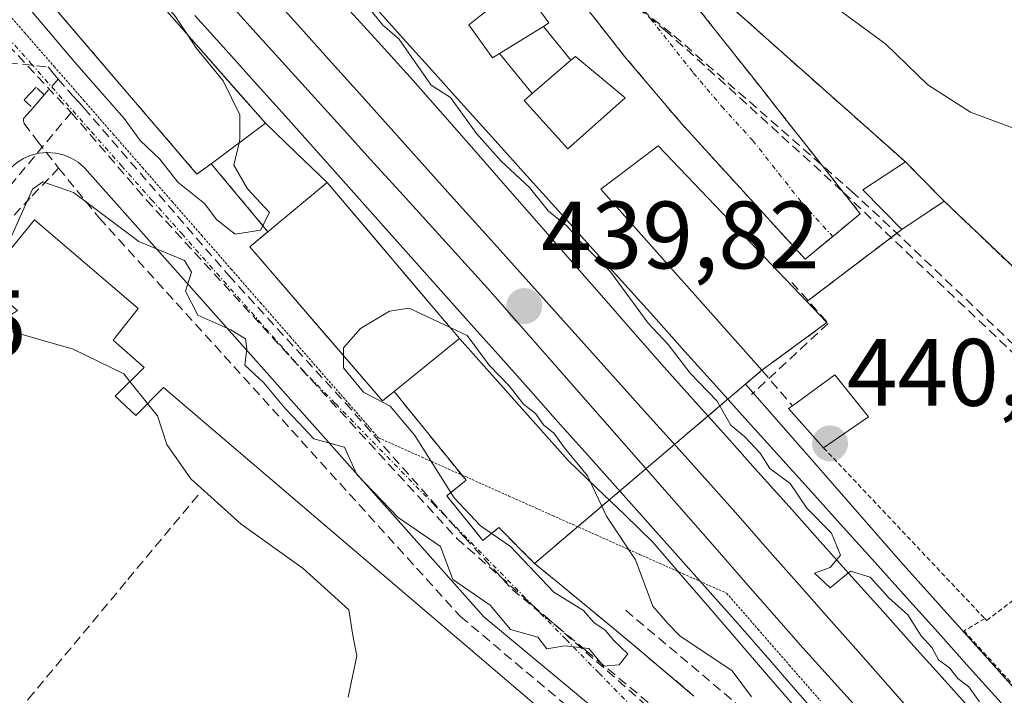
# Model space of a CAD drawing. Units: metres. Extents: x 610783 to 614232, y 4733948 to 4736317.
# Drawn here: x 611546 to 611649, y 4734438 to 4734509 of the extents above; entities that cross this region are included whole.
import ezdxf
from ezdxf.enums import TextEntityAlignment as Align

# ---------------------------------------------------------------- set-up
doc = ezdxf.new("R2010")
doc.units = ezdxf.units.M
doc.header["$MEASUREMENT"] = 0
for name, pattern in [('TRAZO_Y_PUNTO', [1, 0.5, -0.25, 0, -0.25]), ('TRAZOS', [0.75, 0.5, -0.25]), ('TRAZOS2', [0.375, 0.25, -0.125]), ('TRAZOSX2', [1.5, 1, -0.5])]:
    doc.linetypes.add(name, pattern=pattern)
for name, color, linetype, lineweight in [('Alambrada', 19, 'TRAZOS', 0), ('Camino', 19, 'TRAZOSX2', 0), ('Camino Cxs', 19, 'Continuous', 0), ('Camino eje', 19, 'TRAZO_Y_PUNTO', 0), ('Carátula', 7, 'Continuous', 5), ('Conducción de agua lineal', 5, 'TRAZOSX2', 0), ('Cultivos herbáceos CxS', 92, 'Continuous', 0), ('Curva de nivel normal', 36, 'Continuous', 0), ('Edificación', 1, 'Continuous', 13), ('Edificación Cxs', 1, 'Continuous', 13), ('Edificación industrial', 135, 'Continuous', 13), ('Edificación industrial Cxs', 135, 'Continuous', 13), ('Edificación ligera', 1, 'Continuous', 0), ('Edificación ligera Cxs', 1, 'Continuous', 0), ('Elemento construido', 1, 'Continuous', 0), ('Elemento construido Cxs', 1, 'Continuous', 0), ('Estación ferroviaria Cxs', 135, 'Continuous', 0), ('Estación ferroviaria superficial', 135, 'TRAZOSX2', 0), ('Ferrocarril', 144, 'Continuous', 13), ('Layer 0', 7, 'Continuous', 0), ('Muro lineal', 1, 'TRAZOSX2', 13), ('Núcleo urbano CxS', 19, 'Continuous', 0), ('Obra de contención lineal', 1, 'TRAZOSX2', 13), ('Punto de cota en terreno', 7, 'Continuous', 0), ('Recinto industrial', 135, 'TRAZOSX2', 0), ('Recinto industrial CxS', 135, 'Continuous', 0), ('Rótulo de punto de cota en terreno', 19, 'Continuous', 0), ('Vía pecuaria eje', 92, 'TRAZOS2', 0), ('Vía urbana eje', 5, 'TRAZO_Y_PUNTO', 0)]:
    doc.layers.add(name, color=color, linetype=linetype, lineweight=lineweight)
doc.styles.add('Arial', font='txt', dxfattribs={"height": 0.2})

# ---------------------------------------------------------------- blocks, each defined once
blk = doc.blocks.new('*U152')
at = {"layer": 'Cultivos herbáceos CxS', "color": 92, "linetype": 'Continuous', "lineweight": 0}
blk.add_polyline3d([(611743.7115, 4734424.3243, 442.9934), (611711.5209, 4734438.5251, 442.5838), (611684.0613, 4734455.5687, 442.0646), (611664.6698, 4734470.315, 443.1724), (611650.0772, 4734483.5105, 442.5186), (611643.1501, 4734490.1101, 441.6556), (611639.0801, 4734494.2401, 441.2644), (611607.9801, 4734521.8801, 441.0686), (611589.9141, 4734530.112, 441.2226), (611574.4901, 4734537.1401, 440.8823), (611565.5398, 4734536.0423, 440.2299), (611481.6611, 4734631.8351, 440.5104)], dxfattribs=at)
blk = doc.blocks.new('*U170')
at = {"layer": 'Curva de nivel normal', "color": 36, "linetype": 'Continuous', "lineweight": 0}
blk.add_polyline3d([(611651.24, 4734497.44, 445), (611645.89, 4734499.43, 445), (611641.45, 4734502.32, 445), (611637.02, 4734506.56, 445), (611625.34, 4734515.2, 445), (611617.75, 4734520.28, 445), (611606.88, 4734527.74, 445), (611596.84, 4734531.7, 445), (611581.81, 4734538.34, 445), (611572.06, 4734547.26, 445), (611553.27, 4734565.13, 445), (611536.62, 4734582.74, 445)], dxfattribs=at)
blk = doc.blocks.new('5PATER')
at = {"layer": 'Carátula', "linetype": 'Continuous', "lineweight": 5}
h = blk.add_hatch(color=250, dxfattribs=at)
edge = h.paths.add_edge_path()
edge.add_ellipse((0, 0.01), major_axis=(-1.33, -1.34), ratio=0.999422, start_angle=0, end_angle=360)

msp = doc.modelspace()

# ---------------------------------------------------------------- linework, layer by layer
at = {"layer": 'Alambrada', "color": 19, "linetype": 'TRAZOS', "lineweight": 0}
for points in [[(611643.1501, 4734490.1101, 441.6051), (611655.4101, 4734478.3901, 443.0404)], [(611630.5201, 4734464.2901, 440.3535), (611647.3901, 4734446.4101, 440.1794)], [(611647.3901, 4734446.4101, 440.1794), (611647.5901, 4734446.2101, 440.1633), (611657.5801, 4734453.7601, 439.9374)], [(611647.3901, 4734446.4101, 440.1794), (611645.2301, 4734445.1101, 440.1642), (611667.6701, 4734420.3901, 439.641)]]:
    msp.add_polyline3d(points, dxfattribs=at)
at = {"layer": 'Camino', "color": 19, "linetype": 'TRAZOSX2', "lineweight": 0}
for points in [[(611493.2812, 4734624.4514), (611497.1501, 4734620.1601), (611507.9101, 4734607.8401), (611518.6601, 4734595.5501), (611529.8401, 4734582.8101), (611541.0001, 4734570.1201), (611554.2101, 4734555.8801), (611567.6201, 4734541.5001), (611569.9801, 4734538.4901), (611571.6901, 4734536.1801), (611584.0101, 4734529.1601), (611587.4301, 4734527.6101), (611590.9701, 4734526.3101), (611596.3901, 4734524.2301), (611599.0701, 4734523.1401), (611601.7501, 4734522.0201), (611604.8501, 4734520.6701), (611607.9101, 4734519.2401), (611611.1001, 4734517.3801), (611613.7701, 4734514.8801), (611624.0701, 4734501.8401), (611634.3601, 4734488.8001), (611631.4701, 4734486.4201)], [(611631.4701, 4734486.4201), (611628.5801, 4734484.0401), (611622.0901, 4734491.1601), (611615.6101, 4734498.2801), (611609.6801, 4734505.2901), (611603.9901, 4734512.5001), (611601.7801, 4734515.6001), (611599.5601, 4734518.7201), (611597.9501, 4734520.3101), (611595.9901, 4734521.4001), (611593.5101, 4734522.2201), (611591.0001, 4734522.8801), (611587.6601, 4734523.6701), (611584.3301, 4734524.4501), (611578.8101, 4734525.6701), (611576.1301, 4734526.5601), (611573.7201, 4734528.0801), (611571.2101, 4734530.5301), (611569.0001, 4734533.1901), (611566.8401, 4734536.0901), (611564.6101, 4734538.9301), (611551.3201, 4734553.1901), (611538.0701, 4734567.4801)]]:
    msp.add_lwpolyline(points, dxfattribs=at)
at = {"layer": 'Camino Cxs', "color": 19, "linetype": 'Continuous', "lineweight": 0}
msp.add_polyline3d([(611616.34515, 4734511.62014, 440.3163), (611618.92015, 4734508.36014, 440.2788), (611621.49515, 4734505.10014, 440.2499), (611624.07015, 4734501.84014, 440.202), (611626.64265, 4734498.58014, 440.2204), (611629.21515, 4734495.32014, 440.2692), (611631.78765, 4734492.06014, 440.2531), (611634.36015, 4734488.80014, 440.291), (611631.47015, 4734486.42014, 440.2692), (611628.58015, 4734484.04014, 440.2883), (611625.33515, 4734487.60014, 440.2956), (611622.09015, 4734491.16014, 440.2811), (611618.85015, 4734494.72014, 440.2757), (611615.61015, 4734498.28014, 440.2762), (611612.64515, 4734501.78514, 440.2528), (611609.68015, 4734505.29014, 440.2752), (611606.83515, 4734508.89514, 440.2831), (611603.99015, 4734512.50014, 440.2947)], dxfattribs=at)
at = {"layer": 'Camino eje', "color": 19, "linetype": 'TRAZO_Y_PUNTO', "lineweight": 0}
msp.add_lwpolyline([(611611.7251, 4734510.0851), (611616.8751, 4734503.5651), (611619.8401, 4734500.0601), (611623.0801, 4734496.5001), (611628.2251, 4734489.9801), (611631.4701, 4734486.4201)], dxfattribs=at)
at = {"layer": 'Conducción de agua lineal', "color": 5, "linetype": 'TRAZOSX2', "lineweight": 0}
for points in [[(611481.6455, 4734698.9244, 442.80844), (611480.8715, 4734698.0914, 442.85823), (611467.8912, 4734684.7756, 441.93449), (611463.6771, 4734680.5806, 441.3336), (611453.1179, 4734669.8898, 440.99186), (611475.4092, 4734639.8296, 440.25297), (611493.9956, 4734617.1333, 440.40164), (611514.9521, 4734594.0861, 440.28914), (611543.6343, 4734562.3417, 440.30841), (611554.559, 4734550.8546, 440.22995), (611571.1416, 4734531.6004, 440.30928), (611585.1484, 4734526.9432, 440.35729), (611595.3063, 4734522.5231, 440.30439), (611602.0902, 4734517.725, 440.27579), (611605.4141, 4734515.0019, 440.23836), (611608.6641, 4734512.3379, 440.2159), (611613.939, 4734507.9938, 440.22632), (611617.2889, 4734505.0098, 440.22925), (611632.6076, 4734491.0376, 440.25855)], [(611521.5906, 4734531.6791, 439.77153), (611551.7189, 4734499.4137, 439.86465)], [(611596.2593, 4734522.4311, 440.29634), (611614.84, 4734507.4678, 440.21979), (611633.4356, 4734491.1866, 440.26308)], [(611542.132, 4734504.9369, 439.77775), (611549.32, 4734504.1788, 439.86833), (611549.85, 4734503.5158, 439.82918), (611550.3479, 4734502.8938, 439.82921)], [(611550.3479, 4734502.8938, 439.82921), (611549.3415, 4734501.7733, 439.82714), (611548.911, 4734501.2768, 439.82314)], [(611550.3479, 4734502.8938, 439.82921), (611551.4497, 4734501.6634, 439.8403), (611551.8635, 4734501.2014, 439.86844), (611552.5131, 4734500.4759, 439.89953)], [(611548.911, 4734501.2768, 439.82314), (611548.0573, 4734502.0534, 439.82159), (611547.4992, 4734501.4581, 439.81351), (611546.7873, 4734500.6987, 439.7989), (611547.6901, 4734499.8797, 439.80154)], [(611548.911, 4734501.2768, 439.82314), (611548.2584, 4734500.5241, 439.81345), (611547.6901, 4734499.8797, 439.80154)], [(611547.6901, 4734499.8797, 439.80154), (611547.103, 4734499.2142, 439.78582), (611546.7269, 4734498.7878, 439.77391), (611546.7269, 4734498.5478, 439.77086), (611546.7968, 4734498.2668, 439.77564), (611548.1858, 4734496.4208, 439.82714)], [(611552.5131, 4734500.4759, 439.89953), (611553.0399, 4734499.8877, 439.908), (611568.2345, 4734482.3395, 439.89682), (611580.4381, 4734468.9644, 439.90696), (611592.9008, 4734454.9192, 439.97925), (611597.9127, 4734449.4582, 439.96676), (611605.6265, 4734443.0581, 439.95649), (611619.5182, 4734431.4879, 440.02745)], [(611551.7189, 4734499.4137, 439.86465), (611537.9085, 4734482.822, 439.79535)], [(611551.7189, 4734499.4137, 439.86465), (611559.5826, 4734490.2636, 439.91957)], [(611548.1858, 4734496.4208, 439.82714), (611550.4081, 4734493.5706, 439.87845)], [(611550.4081, 4734493.5706, 439.87845), (611547.4437, 4734490.4698, 439.93341), (611545.1546, 4734488.0259, 439.9337), (611532.9893, 4734475.0391, 439.65773)], [(611550.4081, 4734493.5706, 439.87845), (611554.665, 4734488.3625, 440.01939), (611592.484, 4734446.6201, 440.0491), (611622.3764, 4734421.5357, 440.12106), (611667.2924, 4734370.9432, 440.07708), (611671.6164, 4734365.7952, 440.05019), (611679.2351, 4734356.3917, 440.06459), (611685.4123, 4734347.8804, 440.04527), (611690.4913, 4734339.7811, 439.97965), (611695.4331, 4734330.7895, 439.97857), (611700.3062, 4734321.7979, 439.91174), (611703.8752, 4734313.1494, 439.92325), (611707.856, 4734303.4714, 439.94468), (611710.8072, 4734294.2739, 439.87179), (611713.0034, 4734284.8019, 439.87047), (611714.3073, 4734275.8789, 439.88985), (611715.6799, 4734265.5146, 439.79217), (611716.1151, 4734256.4648, 439.73554)], [(611559.5826, 4734490.2636, 439.91957), (611592.1128, 4734454.7983, 439.9595)], [(611632.6076, 4734491.0376, 440.25855), (611651.4651, 4734473.1834, 442.63261), (611670.8487, 4734457.4781, 440.77309), (611674.7316, 4734453.7631, 440.6331), (611685.4514, 4734443.5069, 440.58422), (611701.224, 4734426.7458, 440.01493), (611703.4479, 4734424.3237, 440.02107), (611705.1349, 4734422.4867, 439.97154), (611708.9028, 4734418.3847, 439.84523), (611725.4824, 4734400.3435, 439.6902), (611727.8823, 4734397.9844, 439.67496), (611739.953, 4734386.1243, 439.77228), (611741.161, 4734384.9383, 439.78924)], [(611633.4356, 4734491.1866, 440.26308), (611637.8425, 4734487.1025, 440.55475), (611654.7721, 4734470.9233, 442.84233), (611675.5167, 4734454.1381, 440.74852)], [(611627.1984, 4734481.6197, 440.31177), (611630.9952, 4734477.3217, 440.35959)], [(611630.9952, 4734477.3217, 440.35959), (611622.9781, 4734469.8768, 440.22073)], [(611565.0089, 4734459.3266, 440.03602), (611557.4607, 4734450.2518, 439.83941), (611547.7815, 4734438.6159, 439.79711), (611545.7004, 4734436.114, 439.77996), (611543.9084, 4734433.96, 439.75656)], [(611592.1128, 4734454.7983, 439.9595), (611624.9381, 4734425.8708, 440.06385)]]:
    msp.add_polyline3d(points, dxfattribs=at)
at = {"layer": 'Cultivos herbáceos CxS', "color": 92, "linetype": 'Continuous', "lineweight": 0}
for points in [[(611481.6611, 4734631.8351, 440.51036), (611565.5398, 4734536.0423, 440.22988), (611574.4901, 4734537.1401, 440.88232), (611589.9141, 4734530.112, 441.22264), (611607.9801, 4734521.8801, 441.06856), (611639.0801, 4734494.2401, 441.26436), (611643.1501, 4734490.1101, 441.65565)], [(611754.4597, 4734323.6769, 439.64685), (611755.3889, 4734323.3997, 439.61713), (611777.3275, 4734316.8535, 439.57527), (611868.7011, 4734283.2377, 439.72575), (611874.3821, 4734295.5463, 439.82863), (611871.0687, 4734304.5409, 439.99624), (611863.5929, 4734325.0241, 439.8981), (611863.3517, 4734325.6849, 439.89111), (611764.5441, 4734376.0327, 439.81845), (611758.3915, 4734399.7033, 441.10952), (611758.8625, 4734409.1733, 441.95233), (611757.9165, 4734416.7467, 442.35872), (611743.7115, 4734424.3243, 442.99339), (611711.5209, 4734438.5251, 442.58385), (611684.0613, 4734455.5687, 442.0646), (611664.6698, 4734470.315, 443.17235), (611650.0772, 4734483.5105, 442.51863), (611643.1501, 4734490.1101, 441.65565)]]:
    msp.add_polyline3d(points, dxfattribs=at)
at = {"layer": 'Curva de nivel normal', "color": 36, "linetype": 'Continuous', "lineweight": 0}
for points in [[(611510.9895, 4734564.8044, 440), (611506.59, 4734565.77, 440), (611504.12, 4734564.67, 440), (611503.36, 4734562.84, 440), (611503.77, 4734560.65, 440), (611505.81, 4734557.34, 440), (611510.02, 4734551.22, 440), (611521.56, 4734539.11, 440), (611536.08, 4734523.6, 440), (611552.02, 4734504.74, 440), (611557.27, 4734498.78, 440), (611558.95, 4734496.49, 440), (611560.99, 4734494.53, 440), (611562.89, 4734492.1, 440), (611565.68, 4734489.89, 440), (611566.97, 4734488.18, 440), (611568.9, 4734486.68, 440), (611571.56, 4734487.08, 440), (611572.49, 4734488.94, 440), (611570.2, 4734491.41, 440), (611568.74, 4734493.9, 440), (611569.2975, 4734496.2315, 440)], [(611563.9357, 4734507.5135, 440), (611562.62, 4734509.49, 440), (611561.22, 4734511.1, 440), (611559.8, 4734513.34, 440), (611557.43, 4734515.64, 440), (611554.34, 4734519.54, 440), (611551.36, 4734522.23, 440), (611550.12, 4734523.66, 440), (611549.03, 4734524.57, 440), (611548.23, 4734525.77, 440), (611547.14, 4734526.68, 440), (611546.3, 4734527.84, 440)], [(611646.83, 4734437.7, 440), (611645.73, 4734439.27, 440), (611644.58, 4734440.12, 440), (611643.69, 4734441.23, 440), (611642.55, 4734442.09, 440), (611641.84, 4734443.38, 440), (611640.72, 4734444.6, 440), (611639.34, 4734446.8, 440), (611637.36, 4734448.56, 440), (611635.41, 4734450.74, 440), (611633.33, 4734451.36, 440), (611631.22, 4734449.64, 440), (611629.56, 4734451.16, 440), (611631.19, 4734451.77, 440), (611632.27, 4734453.05, 440), (611631.35, 4734455.34, 440), (611628.76, 4734457.97, 440), (611627.01, 4734460.55, 440), (611624.9, 4734462.11, 440), (611623.87, 4734463.74, 440), (611622.25, 4734465.46, 440), (611620.8, 4734466.67, 440), (611619.33, 4734469.2, 440), (611616.56, 4734472.1, 440), (611614.24, 4734475.11, 440), (611612.13, 4734477.34, 440), (611608.19, 4734482.73, 440), (611605.02, 4734485.89, 440), (611603.66, 4734487.49, 440), (611601.7, 4734489.08, 440), (611599.72, 4734491.56, 440), (611596.76, 4734494.3, 440), (611594.18, 4734497.22, 440), (611591.44, 4734500.98, 440), (611589.43, 4734502.28, 440), (611586.04, 4734507.13, 440), (611584.36, 4734508.57, 440), (611582.26, 4734511.14, 440)], [(611569.2975, 4734496.2315, 440), (611569.4, 4734496.66, 440), (611569.39, 4734499.17, 440), (611567.65, 4734502.72, 440), (611564.79, 4734506.23, 440), (611563.9357, 4734507.5135, 440)], [(611545.2, 4734485.84, 440), (611547.66, 4734491.39, 440), (611548.76, 4734492.14, 440), (611551.97, 4734491.04, 440), (611558.82, 4734485.91, 440), (611563.59, 4734483.92, 440), (611564.34, 4734482.69, 440), (611563.7, 4734480.69, 440), (611564.98, 4734478.19, 440), (611568.44, 4734476.65, 440), (611569.99, 4734475.69, 440), (611570.13, 4734474.65, 440), (611569.91, 4734472.94, 440), (611571.9, 4734471.1, 440), (611574.16, 4734468.37, 440), (611575.56, 4734466.91, 440), (611577.13, 4734465.23, 440), (611580.36, 4734464.37, 440), (611581.64, 4734461.51, 440), (611585.95, 4734456.99, 440), (611590.41, 4734453.95, 440), (611591.69, 4734450.49, 440), (611595.59, 4734447.8, 440), (611597.72, 4734445.26, 440), (611600.58, 4734444.46, 440), (611601.53, 4734443.22, 440), (611603.43, 4734443.54, 440), (611605.93, 4734443.28, 440), (611607.46, 4734441.43, 440), (611609.12, 4734441.56, 440), (611610.01, 4734442.7, 440), (611608.56, 4734444.1, 440), (611607.64, 4734445.18, 440), (611606.47, 4734446.01, 440), (611605.39, 4734447.26, 440), (611602.28, 4734449.16, 440), (611597.74, 4734453.95, 440), (611594.59, 4734456.13, 440), (611591.83, 4734459.04, 440), (611587.72, 4734465.59, 440), (611585.11, 4734468.65, 440), (611582.32, 4734470.12, 440), (611580.23, 4734472.66, 440), (611580.23, 4734473.9641, 440)], [(611557.8796, 4734471.2343, 440), (611557.23, 4734472.05, 440), (611551.94, 4734474.61, 440), (611544.38, 4734476.79, 440), (611544.31, 4734477.48, 440), (611546.11, 4734478.66, 440), (611544.44, 4734480.1, 440), (611543.1545, 4734482.4014, 440)], [(611580.23, 4734473.9641, 440), (611580.23, 4734474.76, 440), (611582.01, 4734476.78, 440), (611585.07, 4734478.6, 440), (611587.11, 4734478.9, 440), (611591.4182, 4734476.8772, 440)], [(611591.4182, 4734476.8772, 440), (611593.18, 4734476.05, 440), (611595.5, 4734472.95, 440), (611597.6, 4734470.78, 440), (611599.08, 4734468.87, 440), (611600.33, 4734467.87, 440), (611601.17, 4734466.71, 440), (611602.28, 4734465.82, 440), (611603.4, 4734464.28, 440), (611605.78, 4734461.36, 440), (611607.77, 4734457.12, 440), (611610.83, 4734452.54, 440), (611612.62, 4734447.69, 440), (611614.21, 4734445.88, 440), (611615.47, 4734444.59, 440), (611620.94, 4734440.92, 440), (611622.97, 4734438.22, 440)], [(611559.7189, 4734468.9247, 440), (611557.8796, 4734471.2343, 440)], [(611580.74, 4734438.17, 440), (611581.64, 4734442.51, 440), (611581.18, 4734444.84, 440), (611580.79, 4734447.32, 440), (611576.01, 4734451.66, 440), (611569.52, 4734456.28, 440), (611564.27, 4734461.03, 440), (611561.74, 4734464.62, 440), (611560.75, 4734467.63, 440), (611559.7189, 4734468.9247, 440)]]:
    msp.add_polyline3d(points, dxfattribs=at)
at = {"layer": 'Edificación', "color": 1, "linetype": 'Continuous', "lineweight": 13}
for points in [[(611601.1901, 4734508.4301, 440.3734), (611596.5601, 4734505.5801, 440.3306), (611595.8501, 4734505.1301, 440.3009), (611593.3701, 4734508.5901, 440.3259), (611598.7801, 4734512.8801, 440.4137), (611601.7601, 4734508.7901, 440.365), (611601.1901, 4734508.4301, 440.3734)], [(611600.0001, 4734501.3901, 440.3359), (611604.0501, 4734504.8901, 440.3739), (611604.5201, 4734505.2701, 440.3603), (611609.7301, 4734500.9601, 440.2805), (611603.7401, 4734495.6201, 440.2583), (611599.1601, 4734500.6601, 440.2932), (611600.0001, 4734501.3901, 440.3359)], [(611630.8701, 4734477.4101, 440.3592), (611624.0501, 4734472.4101, 440.2953), (611607.1901, 4734491.3801, 440.2565), (611613.2101, 4734495.9301, 440.2893), (611628.7601, 4734479.6101, 440.3408), (611630.8701, 4734477.4101, 440.3592)], [(611643.1501, 4734490.1101, 441.6051), (611638.7101, 4734487.1601, 440.6535), (611634.6401, 4734491.3101, 440.269), (611639.0801, 4734494.2401, 441.0946), (611643.1501, 4734490.1101, 441.6051)], [(611585.5301, 4734470.1801, 440.2125), (611584.3301, 4734469.2001, 440.0394), (611570.4401, 4734485.3401, 439.9309), (611572.3201, 4734486.9201, 439.9542), (611578.5401, 4734492.0801, 439.7994), (611592.3901, 4734475.7301, 440.3317), (611585.5301, 4734470.1801, 440.2125)], [(611635.2101, 4734467.5501, 440.3202), (611630.5201, 4734464.2901, 440.3535), (611626.8501, 4734468.4001, 440.3347), (611627.2601, 4734468.6901, 440.34), (611631.7001, 4734471.9201, 440.3614), (611635.2101, 4734467.5501, 440.3202)]]:
    msp.add_polyline3d(points, dxfattribs=at)
at = {"layer": 'Edificación Cxs', "color": 1, "linetype": 'Continuous', "lineweight": 13}
for points in [[(611601.1901, 4734508.4301, 440.37338), (611596.5601, 4734505.5801, 440.33061), (611595.8501, 4734505.1301, 440.30088), (611593.3701, 4734508.5901, 440.32588), (611598.7801, 4734512.8801, 440.41365), (611601.7601, 4734508.7901, 440.36497), (611601.1901, 4734508.4301, 440.37338)], [(611600.0001, 4734501.3901, 440.33589), (611604.0501, 4734504.8901, 440.37395), (611604.5201, 4734505.2701, 440.36028), (611609.7301, 4734500.9601, 440.28051), (611603.7401, 4734495.6201, 440.25827), (611599.1601, 4734500.6601, 440.29323), (611600.0001, 4734501.3901, 440.33589)], [(611630.8701, 4734477.4101, 440.35922), (611624.0501, 4734472.4101, 440.29527), (611607.1901, 4734491.3801, 440.25651), (611613.2101, 4734495.9301, 440.28931), (611628.7601, 4734479.6101, 440.34077), (611630.8701, 4734477.4101, 440.35922)], [(611643.1501, 4734490.1101, 441.60515), (611638.7101, 4734487.1601, 440.65355), (611634.6401, 4734491.3101, 440.26904), (611639.0801, 4734494.2401, 441.0946), (611643.1501, 4734490.1101, 441.60515)], [(611585.5301, 4734470.1801, 440.21253), (611584.3301, 4734469.2001, 440.03939), (611570.4401, 4734485.3401, 439.93093), (611572.3201, 4734486.9201, 439.95422), (611578.5401, 4734492.0801, 439.79941), (611592.3901, 4734475.7301, 440.33171), (611585.5301, 4734470.1801, 440.21253)], [(611635.2101, 4734467.5501, 440.3202), (611630.5201, 4734464.2901, 440.35349), (611626.8501, 4734468.4001, 440.33465), (611627.2601, 4734468.6901, 440.33997), (611631.7001, 4734471.9201, 440.36142), (611635.2101, 4734467.5501, 440.3202)]]:
    msp.add_polyline3d(points, close=True, dxfattribs=at)
at = {"layer": 'Edificación industrial', "color": 135, "linetype": 'Continuous', "lineweight": 13}
msp.add_polyline3d([(611556.3201, 4734469.6901, 439.9294), (611558.4801, 4734467.6901, 439.9647), (611561.3901, 4734470.5901, 440.0732), (611621.1393, 4734419.6133, 440.1309), (611616.2959, 4734413.5985, 440.048), (611573.0401, 4734360.8201, 439.6535), (611497.0101, 4734425.7301, 439.3388), (611518.1901, 4734451.5201, 439.4693), (611515.6901, 4734453.6401, 439.3943), (611523.8501, 4734463.3001, 439.4417), (611526.4901, 4734461.9801, 439.5485), (611547.8701, 4734488.1801, 440.0029), (611558.7301, 4734478.8801, 440.0658), (611556.1201, 4734475.5701, 440.0554), (611559.3701, 4734472.7101, 440.0512), (611556.3201, 4734469.6901, 439.9294)], dxfattribs=at)
at = {"layer": 'Edificación industrial Cxs', "color": 135, "linetype": 'Continuous', "lineweight": 13}
msp.add_polyline3d([(611621.1393, 4734419.6133, 440.13088), (611616.2959, 4734413.5985, 440.04799), (611573.0401, 4734360.8201, 439.65354), (611497.0101, 4734425.7301, 439.33879), (611518.1901, 4734451.5201, 439.46927), (611515.6901, 4734453.6401, 439.39426), (611523.8501, 4734463.3001, 439.44168), (611526.4901, 4734461.9801, 439.54847), (611547.8701, 4734488.1801, 440.00288), (611558.7301, 4734478.8801, 440.06582), (611556.1201, 4734475.5701, 440.05541), (611559.3701, 4734472.7101, 440.05118), (611556.3201, 4734469.6901, 439.92939), (611558.4801, 4734467.6901, 439.96473), (611561.3901, 4734470.5901, 440.07318), (611621.1393, 4734419.6133, 440.13088)], close=True, dxfattribs=at)
at = {"layer": 'Edificación ligera', "color": 1, "linetype": 'Continuous', "lineweight": 0}
for points in [[(611596.5601, 4734505.5801, 440.3306), (611601.1901, 4734508.4301, 440.3734)], [(611601.1901, 4734508.4301, 440.3734), (611604.0501, 4734504.8901, 440.3739)], [(611600.0001, 4734501.3901, 440.3359), (611596.5601, 4734505.5801, 440.3306)], [(611604.0501, 4734504.8901, 440.3739), (611600.0001, 4734501.3901, 440.3359)]]:
    msp.add_polyline3d(points, dxfattribs=at)
at = {"layer": 'Edificación ligera Cxs', "color": 1, "linetype": 'Continuous', "lineweight": 0}
msp.add_polyline3d([(611604.0501, 4734504.8901, 440.37395), (611600.0001, 4734501.3901, 440.33589), (611596.5601, 4734505.5801, 440.33061), (611601.1901, 4734508.4301, 440.37338), (611604.0501, 4734504.8901, 440.37395)], close=True, dxfattribs=at)
at = {"layer": 'Elemento construido', "color": 1, "linetype": 'Continuous', "lineweight": 0}
for points in [[(611566.3701, 4734494.0501, 440.1399), (611564.8901, 4734492.9601, 440.0033), (611537.3201, 4734525.1601, 440.2956), (611535.5301, 4734526.8901, 440.3175), (611505.8001, 4734560.4001, 440.048), (611512.4101, 4734566.0101, 440.2138), (611572.0601, 4734498.2901, 439.8334), (611566.3701, 4734494.0501, 440.1399)], [(611610.0301, 4734387.7201, 439.8933), (611611.9201, 4734390.2701, 439.8478), (611610.1701, 4734391.6801, 439.8334), (611581.6101, 4734356.2001, 439.7576), (611574.6101, 4734361.8301, 439.6863), (611621.6601, 4734420.2601, 440.1307), (611623.8801, 4734418.4201, 440.0867), (611625.9001, 4734420.8601, 440.052), (611594.9401, 4734446.6001, 440.0173), (611553.1301, 4734493.6301, 439.8846), (611552.4701, 4734494.1901, 439.8829), (611551.7301, 4734494.6301, 439.8815), (611550.9301, 4734494.9601, 439.8745), (611550.0801, 4734495.1501, 439.8643), (611549.2201, 4734495.2101, 439.8543), (611548.3601, 4734495.1401, 439.8458), (611547.5201, 4734494.9301, 439.8398), (611546.7201, 4734494.5901, 439.8375), (611545.9901, 4734494.1301, 439.8279), (611545.3401, 4734493.5601, 439.816), (611544.7801, 4734492.9001, 439.8115), (611543.2601, 4734491.3101, 439.8001), (611538.4201, 4734495.9501, 439.7098), (611536.1001, 4734493.4401, 439.7951)], [(611566.3701, 4734494.0501, 440.1399), (611572.3201, 4734486.9201, 439.9542)], [(611616.9401, 4734438.2901, 440.0315), (611614.1801, 4734440.6301, 440.0176), (611611.4001, 4734442.9601, 440.0583), (611608.6301, 4734445.2801, 439.9987), (611605.8401, 4734447.5901, 439.9906), (611603.0401, 4734449.8901, 440.0009), (611600.2401, 4734452.1801, 440.0155), (611596.5001, 4734455.9401, 440.1677), (611594.8401, 4734454.5901, 440.0037), (611591.0601, 4734459.2501, 439.9489), (611593.0801, 4734460.8901, 440.2048), (611585.5301, 4734470.1801, 440.2125)]]:
    msp.add_polyline3d(points, dxfattribs=at)
at = {"layer": 'Elemento construido Cxs', "color": 1, "linetype": 'Continuous', "lineweight": 0}
msp.add_polyline3d([(611566.3701, 4734494.0501, 440.13992), (611564.8901, 4734492.9601, 440.00326), (611537.3201, 4734525.1601, 440.29556), (611535.5301, 4734526.8901, 440.31752), (611505.8001, 4734560.4001, 440.04799), (611512.4101, 4734566.0101, 440.21375), (611572.0601, 4734498.2901, 439.83343), (611566.3701, 4734494.0501, 440.13992)], close=True, dxfattribs=at)
at = {"layer": 'Estación ferroviaria Cxs', "color": 135, "linetype": 'Continuous', "lineweight": 0}
msp.add_polyline3d([(611607.9801, 4734521.8801, 441.88295), (611639.0801, 4734494.2401, 441.0946), (611643.1501, 4734490.1101, 441.60515), (611638.7101, 4734487.1601, 440.65355), (611628.7601, 4734479.6101, 440.34077), (611630.8701, 4734477.4101, 440.35922), (611624.0501, 4734472.4101, 440.29527), (611600.2401, 4734452.1801, 440.01549), (611600.2401, 4734452.1801, 440.01549), (611596.5001, 4734455.9401, 440.16772), (611594.8401, 4734454.5901, 440.00373), (611591.0601, 4734459.2501, 439.94894), (611593.0801, 4734460.8901, 440.20476), (611585.5301, 4734470.1801, 440.21253), (611584.3301, 4734469.2001, 440.03939), (611579.2743, 4734475.0749, 439.95799), (611570.4401, 4734485.3401, 439.93093), (611572.3201, 4734486.9201, 439.95422), (611566.3701, 4734494.0501, 440.13992), (611564.8901, 4734492.9601, 440.00326), (611537.3201, 4734525.1601, 440.29556)], dxfattribs=at)
at = {"layer": 'Estación ferroviaria superficial', "color": 135, "linetype": 'TRAZOSX2', "lineweight": 0}
for points in [[(611600.2401, 4734452.1801, 440.01549), (611624.0501, 4734472.4101, 440.29527), (611630.8701, 4734477.4101, 440.35922), (611628.7601, 4734479.6101, 440.34077), (611638.7101, 4734487.1601, 440.65355), (611643.1501, 4734490.1101, 441.60515), (611639.0801, 4734494.2401, 441.0946), (611607.9801, 4734521.8801, 441.88295), (611574.4901, 4734537.1401, 441.56296), (611561.0122, 4734535.4869, 439.85984), (611553.0692, 4734544.3131, 439.6386), (611524.1457, 4734576.937, 439.84349)], [(611537.3201, 4734525.1601, 440.29556), (611564.8901, 4734492.9601, 440.00326), (611566.3701, 4734494.0501, 440.13992), (611572.3201, 4734486.9201, 439.95422), (611570.4401, 4734485.3401, 439.93093), (611579.2743, 4734475.0749, 439.95799), (611584.3301, 4734469.2001, 440.03939), (611585.5301, 4734470.1801, 440.21253), (611593.0801, 4734460.8901, 440.20476), (611591.0601, 4734459.2501, 439.94894), (611594.8401, 4734454.5901, 440.00373), (611596.5001, 4734455.9401, 440.16772), (611600.2401, 4734452.1801, 440.01549)]]:
    msp.add_polyline3d(points, dxfattribs=at)
at = {"layer": 'Ferrocarril', "color": 144, "linetype": 'Continuous', "lineweight": 13}
for points in [[(611572.5, 4734511.915, 439.83726), (611575.75, 4734508.286, 439.81291), (611579, 4734504.657, 439.81843), (611582.25, 4734501.028, 439.82397), (611585.5, 4734497.399, 439.85316), (611588.75, 4734493.77, 439.82009), (611592.07889, 4734490.06222, 439.82525), (611595.40778, 4734486.35444, 439.82736), (611598.73667, 4734482.64667, 439.8276), (611602.06556, 4734478.93889, 439.84979), (611605.39444, 4734475.23111, 439.84277), (611608.72333, 4734471.52333, 439.84321), (611612.05222, 4734467.81556, 439.84335), (611615.38111, 4734464.10778, 439.90159), (611618.71, 4734460.4, 439.88083), (611621.799, 4734456.904, 439.90088), (611624.888, 4734453.408, 439.91907), (611627.977, 4734449.912, 439.87951), (611631.066, 4734446.416, 439.89612), (611634.155, 4734442.92, 439.88933), (611637.244, 4734439.424, 439.89161), (611640.333, 4734435.928, 439.90663)], [(611567.59077, 4734511.62846, 439.77532), (611570.73, 4734508.1, 439.79296), (611573.81, 4734504.70875, 439.78479), (611576.89, 4734501.3175, 439.7962), (611579.97, 4734497.92625, 439.79449), (611583.05, 4734494.535, 439.81936), (611586.13, 4734491.14375, 439.79378), (611589.21, 4734487.7525, 439.79805), (611592.29, 4734484.36125, 439.78883), (611595.37, 4734480.97, 439.79873), (611598.36818, 4734477.54909, 439.80471), (611601.36636, 4734474.12818, 439.7995), (611604.36455, 4734470.70727, 439.8217), (611607.36273, 4734467.28636, 439.82776), (611610.36091, 4734463.86545, 439.80821), (611613.35909, 4734460.44455, 439.84024), (611616.35727, 4734457.02364, 439.84557), (611619.35545, 4734453.60273, 439.8497), (611622.35364, 4734450.18182, 439.84351), (611625.35182, 4734446.76091, 439.83055), (611628.35, 4734443.34, 439.84104), (611631.67, 4734439.667, 439.84442), (611634.99, 4734435.994, 439.85635)], [(611580.90143, 4734510.07143, 439.84503), (611584.22571, 4734506.41571, 439.91175), (611587.55, 4734502.76, 439.85426), (611590.835, 4734499.005, 439.83999), (611594.12, 4734495.25, 439.87519), (611597.405, 4734491.495, 439.85492), (611600.69, 4734487.74, 439.85962), (611603.975, 4734483.985, 439.87195), (611607.26, 4734480.23, 439.88068), (611610.545, 4734476.475, 439.8692), (611613.83, 4734472.72, 439.90095), (611617.09857, 4734469.07143, 439.88474), (611620.36714, 4734465.42286, 439.92121), (611623.63571, 4734461.77429, 439.92167), (611626.90429, 4734458.12571, 439.88633), (611630.17286, 4734454.47714, 439.90294), (611633.44143, 4734450.82857, 439.92582), (611636.71, 4734447.18, 439.87013), (611639.97857, 4734443.53143, 439.86994), (611643.24714, 4734439.88286, 439.93508), (611646.51571, 4734436.23429, 439.95117)], [(611564.67, 4734509.56, 440.02961), (611567.94, 4734505.93, 439.89639), (611571.21, 4734502.3, 439.80161), (611574.48, 4734498.67, 439.79702), (611577.61533, 4734495.15333, 439.78519), (611580.75067, 4734491.63667, 439.79368), (611583.886, 4734488.12, 439.7611), (611587.02133, 4734484.60333, 439.78085), (611590.15667, 4734481.08667, 439.81248), (611593.292, 4734477.57, 439.92061), (611596.42733, 4734474.05333, 439.801), (611599.56267, 4734470.53667, 439.98688), (611602.698, 4734467.02, 439.91199), (611605.83333, 4734463.50333, 439.8606), (611608.96867, 4734459.98667, 439.87977), (611612.104, 4734456.47, 439.83551), (611615.23933, 4734452.95333, 439.84487), (611618.37467, 4734449.43667, 439.84619), (611621.51, 4734445.92, 439.79714), (611624.42125, 4734442.57875, 439.81295), (611627.3325, 4734439.2375, 439.79839), (611630.24375, 4734435.89625, 439.84558)]]:
    msp.add_polyline3d(points, dxfattribs=at)
at = {"layer": 'Layer 0', "linetype": 'Continuous', "lineweight": 0}
for points in [[(611582.8788, 4734511.18904, 440.00121), (611586.19098, 4734507.50859, 440.0797), (611589.50316, 4734503.82814, 440.01648), (611592.81533, 4734500.14769, 439.99386), (611596.12751, 4734496.46724, 440.00746), (611599.43969, 4734492.78678, 439.99988), (611602.75187, 4734489.10633, 439.9861), (611606.06404, 4734485.42588, 439.99252), (611609.37622, 4734481.74543, 439.98428), (611612.6884, 4734478.06498, 439.97114), (611616.00058, 4734474.38453, 440.02281), (611619.31276, 4734470.70408, 440.06431), (611622.62493, 4734467.02363, 440.08956), (611625.93711, 4734463.34318, 440.08056), (611629.24929, 4734459.66272, 440.1132), (611632.56147, 4734455.98227, 440.07018), (611635.87364, 4734452.30182, 440.10064), (611639.18582, 4734448.62137, 440.06503), (611642.498, 4734444.94092, 440.02007), (611645.81018, 4734441.26047, 440.05456), (611649.12236, 4734437.58002, 440.00269)], [(611582.8788, 4734511.18904, 440.00121), (611586.19098, 4734507.50859, 440.0797), (611589.50316, 4734503.82814, 440.01648), (611592.81533, 4734500.14769, 439.99386), (611596.12751, 4734496.46724, 440.00746), (611599.43969, 4734492.78678, 439.99988), (611602.75187, 4734489.10633, 439.9861), (611606.06404, 4734485.42588, 439.99252), (611609.37622, 4734481.74543, 439.98428), (611612.6884, 4734478.06498, 439.97114), (611616.00058, 4734474.38453, 440.02281), (611619.31276, 4734470.70408, 440.06431), (611622.62493, 4734467.02363, 440.08956), (611625.93711, 4734463.34318, 440.08056), (611629.24929, 4734459.66272, 440.1132), (611632.56147, 4734455.98227, 440.07018), (611635.87364, 4734452.30182, 440.10064), (611639.18582, 4734448.62137, 440.06503), (611642.498, 4734444.94092, 440.02007), (611645.81018, 4734441.26047, 440.05456), (611649.12236, 4734437.58002, 440.00269)], [(611582.8788, 4734511.18904, 440.0012), (611586.19098, 4734507.50859, 440.0797), (611589.50316, 4734503.82814, 440.0165), (611592.81533, 4734500.14769, 439.9939), (611596.12751, 4734496.46724, 440.0075), (611599.43969, 4734492.78678, 439.9999), (611602.75187, 4734489.10633, 439.9861), (611606.06404, 4734485.42588, 439.9925), (611609.37622, 4734481.74543, 439.9843), (611612.6884, 4734478.06498, 439.9711), (611616.00058, 4734474.38453, 440.0228), (611619.31276, 4734470.70408, 440.0643), (611622.62493, 4734467.02363, 440.0896), (611625.93711, 4734463.34318, 440.0806), (611629.24929, 4734459.66272, 440.1132), (611632.56147, 4734455.98227, 440.0702), (611635.87364, 4734452.30182, 440.1006), (611639.18582, 4734448.62137, 440.065), (611642.498, 4734444.94092, 440.0201), (611645.81018, 4734441.26047, 440.0546), (611649.12236, 4734437.58002, 440.0027)], [(611627.52293, 4734437.12373, 439.84477), (611624.54627, 4734440.58337, 439.84519), (611621.5696, 4734444.043, 439.77999), (611618.59293, 4734447.50263, 439.85567), (611615.61627, 4734450.96227, 439.86168), (611612.6396, 4734454.4219, 439.84909), (611609.68637, 4734457.26537, 439.89535), (611606.73313, 4734460.10883, 439.93345), (611603.7799, 4734462.9523, 440.09305), (611600.93242, 4734466.14672, 440.10915), (611598.08495, 4734469.34115, 440.2733), (611595.23747, 4734472.53557, 440.21005), (611592.39, 4734475.73, 440.33175), (611589.62, 4734479, 439.87631), (611586.85, 4734482.27, 439.85101), (611584.08, 4734485.54, 439.7794), (611581.31, 4734488.81, 439.75271), (611578.54, 4734492.08, 439.79941), (611575.3, 4734495.185, 439.80195), (611572.06, 4734498.29, 439.83343), (611568.80189, 4734501.9889, 440.09772), (611565.54377, 4734505.6878, 440.1257), (611562.28566, 4734509.3867, 440.42593)], [(611562.28566, 4734509.3867, 440.42593), (611565.54377, 4734505.6878, 440.1257), (611568.80189, 4734501.9889, 440.09772), (611572.06, 4734498.29, 439.83343), (611575.3, 4734495.185, 439.80195), (611578.54, 4734492.08, 439.79941), (611581.31, 4734488.81, 439.75271), (611584.08, 4734485.54, 439.7794), (611586.85, 4734482.27, 439.85101), (611589.62, 4734479, 439.87631), (611592.39, 4734475.73, 440.33175), (611595.23747, 4734472.53557, 440.21005), (611598.08495, 4734469.34115, 440.2733), (611600.93242, 4734466.14672, 440.10915), (611603.7799, 4734462.9523, 440.09305), (611606.73313, 4734460.10883, 439.93345), (611609.68637, 4734457.26537, 439.89535), (611612.6396, 4734454.4219, 439.84909), (611615.61627, 4734450.96227, 439.86168), (611618.59293, 4734447.50263, 439.85567), (611621.5696, 4734444.043, 439.77999), (611624.54627, 4734440.58337, 439.84519), (611627.52293, 4734437.12373, 439.84477)], [(611562.28566, 4734509.3867, 440.4259), (611565.54377, 4734505.6878, 440.1257), (611568.80189, 4734501.9889, 440.0977), (611572.06, 4734498.29, 439.8334), (611575.3, 4734495.185, 439.8019), (611578.54, 4734492.08, 439.7994), (611581.31, 4734488.81, 439.7527), (611584.08, 4734485.54, 439.7794), (611586.85, 4734482.27, 439.851), (611589.62, 4734479, 439.8763), (611592.39, 4734475.73, 440.3317), (611595.23747, 4734472.53557, 440.2101), (611598.08495, 4734469.34115, 440.2733), (611600.93242, 4734466.14672, 440.1092), (611603.7799, 4734462.9523, 440.093), (611606.73313, 4734460.10883, 439.9334), (611609.68637, 4734457.26537, 439.8954), (611612.6396, 4734454.4219, 439.8491), (611615.61627, 4734450.96227, 439.8617), (611618.59293, 4734447.50263, 439.8557), (611621.5696, 4734444.043, 439.78), (611624.54627, 4734440.58337, 439.8452), (611627.52293, 4734437.12373, 439.8448)]]:
    msp.add_polyline3d(points, dxfattribs=at)
at = {"layer": 'Muro lineal', "color": 1, "linetype": 'TRAZOSX2', "lineweight": 13}
for points in [[(611506.7301, 4734553.8601, 439.8692), (611532.8901, 4734529.4001, 440.2027), (611535.5301, 4734526.8901, 440.3175), (611537.3201, 4734525.1601, 440.2956), (611564.8901, 4734492.9601, 440.0033)], [(611638.7101, 4734487.1601, 440.6535), (611628.7601, 4734479.6101, 440.3408)], [(611624.0501, 4734472.4101, 440.2953), (611627.2601, 4734468.6901, 440.34)], [(611609.7901, 4734447.2801, 440.0067), (611630.6901, 4734429.6701, 439.9867), (611667.0801, 4734388.6401, 440.0613), (611685.8501, 4734367.3501, 439.9958), (611697.2701, 4734351.0901, 440.0255)]]:
    msp.add_polyline3d(points, dxfattribs=at)
at = {"layer": 'Núcleo urbano CxS', "color": 19, "linetype": 'Continuous', "lineweight": 0}
for points in [[(611481.6611, 4734631.8351, 440.51036), (611565.5398, 4734536.0423, 440.22988), (611574.4901, 4734537.1401, 440.88232), (611589.9141, 4734530.112, 441.22264), (611607.9801, 4734521.8801, 441.06856), (611639.0801, 4734494.2401, 441.26436), (611643.1501, 4734490.1101, 441.65565), (611638.7101, 4734487.1601, 441.01604), (611628.7601, 4734479.6101, 440.37907), (611630.8701, 4734477.4101, 440.37403), (611624.0501, 4734472.4101, 440.35974), (611622.3495, 4734470.9652, 440.29193), (611629.0357, 4734463.2989, 440.28577), (611638.5715, 4734452.3653, 440.24789), (611735.2371, 4734344.6035, 440.1405), (611754.4597, 4734323.6769, 439.64685), (611781.3621, 4734294.3825, 440.06981), (611781.5341, 4734294.1859, 440.07805), (611782.1937, 4734293.4159, 440.11822), (611937.6495, 4734111.8815, 443.18289)], [(611481.6611, 4734631.8351, 440.51036), (611565.5398, 4734536.0423, 440.22988), (611574.4901, 4734537.1401, 440.88232), (611589.9141, 4734530.112, 441.22264), (611607.9801, 4734521.8801, 441.06856), (611639.0801, 4734494.2401, 441.26436), (611643.1501, 4734490.1101, 441.65565)], [(611616.9401, 4734438.2901, 440.05879), (611614.1801, 4734440.6301, 440.04752), (611611.8332, 4734442.5971, 440.01581), (611611.4001, 4734442.9601, 440.01436), (611608.6301, 4734445.2801, 440.02711), (611605.8401, 4734447.5901, 440.03926), (611603.0401, 4734449.8901, 440.0417), (611600.2401, 4734452.1801, 440.01823), (611596.5001, 4734455.9401, 440.08975), (611594.8401, 4734454.5901, 440.00204), (611591.0601, 4734459.2501, 440.03813), (611593.0801, 4734460.8901, 440.22743), (611585.5301, 4734470.1801, 440.34848), (611584.3301, 4734469.2001, 440.13259), (611579.2743, 4734475.0749, 440.09235), (611570.4401, 4734485.3401, 439.90863), (611572.3201, 4734486.9201, 439.90132), (611566.3701, 4734494.0501, 440.02456), (611564.8901, 4734492.9601, 440.00958), (611545.7763, 4734515.2839, 440.34781)], [(611545.7763, 4734515.2839, 440.34781), (611564.8901, 4734492.9601, 440.00958), (611566.3701, 4734494.0501, 440.02456), (611572.3201, 4734486.9201, 439.90132), (611570.4401, 4734485.3401, 439.90863), (611579.2743, 4734475.0749, 440.09235), (611584.3301, 4734469.2001, 440.13259), (611585.5301, 4734470.1801, 440.34848), (611593.0801, 4734460.8901, 440.22743), (611591.0601, 4734459.2501, 440.03813), (611594.8401, 4734454.5901, 440.00204), (611596.5001, 4734455.9401, 440.08975), (611600.2401, 4734452.1801, 440.01823), (611603.0401, 4734449.8901, 440.0417), (611605.8401, 4734447.5901, 440.03926), (611608.6301, 4734445.2801, 440.02711), (611611.4001, 4734442.9601, 440.01436), (611611.8332, 4734442.5971, 440.01581), (611614.1801, 4734440.6301, 440.04752), (611616.9401, 4734438.2901, 440.05879)], [(611545.7763, 4734515.2839, 440.34781), (611564.8901, 4734492.9601, 440.00958), (611566.3701, 4734494.0501, 440.02456), (611572.3201, 4734486.9201, 439.90132), (611570.4401, 4734485.3401, 439.90863), (611579.2743, 4734475.0749, 440.09235), (611584.3301, 4734469.2001, 440.13259), (611585.5301, 4734470.1801, 440.34848), (611593.0801, 4734460.8901, 440.22743), (611591.0601, 4734459.2501, 440.03813), (611594.8401, 4734454.5901, 440.00204), (611596.5001, 4734455.9401, 440.08975), (611600.2401, 4734452.1801, 440.01823), (611603.0401, 4734449.8901, 440.0417), (611605.8401, 4734447.5901, 440.03926), (611608.6301, 4734445.2801, 440.02711), (611611.4001, 4734442.9601, 440.01436), (611611.8332, 4734442.5971, 440.01581), (611614.1801, 4734440.6301, 440.04752), (611616.9401, 4734438.2901, 440.05879)], [(611545.7763, 4734515.2839, 440.34781), (611564.8901, 4734492.9601, 440.00958), (611566.3701, 4734494.0501, 440.02456), (611572.3201, 4734486.9201, 439.90132), (611570.4401, 4734485.3401, 439.90863), (611579.2743, 4734475.0749, 440.09235), (611584.3301, 4734469.2001, 440.13259), (611585.5301, 4734470.1801, 440.34848), (611593.0801, 4734460.8901, 440.22743), (611591.0601, 4734459.2501, 440.03813), (611594.8401, 4734454.5901, 440.00204), (611596.5001, 4734455.9401, 440.08975), (611600.2401, 4734452.1801, 440.01823), (611603.0401, 4734449.8901, 440.0417), (611605.8401, 4734447.5901, 440.03926), (611608.6301, 4734445.2801, 440.02711), (611611.4001, 4734442.9601, 440.01436), (611611.8332, 4734442.5971, 440.01581), (611614.1801, 4734440.6301, 440.04752), (611616.9401, 4734438.2901, 440.05879)], [(611735.2371, 4734344.6035, 440.1405), (611638.5715, 4734452.3653, 440.24789), (611629.0357, 4734463.2989, 440.28577), (611622.3495, 4734470.9652, 440.29193), (611624.0501, 4734472.4101, 440.35974), (611630.8701, 4734477.4101, 440.37403), (611628.7601, 4734479.6101, 440.37907), (611638.7101, 4734487.1601, 441.01604), (611643.1501, 4734490.1101, 441.65565), (611650.0772, 4734483.5105, 442.51863), (611664.6698, 4734470.315, 443.17235), (611684.0613, 4734455.5687, 442.0646), (611711.5209, 4734438.5251, 442.58385), (611743.7115, 4734424.3243, 442.99339)], [(611643.1501, 4734490.1101, 441.65565), (611638.7101, 4734487.1601, 441.01604), (611628.7601, 4734479.6101, 440.37907), (611630.8701, 4734477.4101, 440.37403), (611624.0501, 4734472.4101, 440.35974), (611622.3495, 4734470.9652, 440.29193), (611629.0357, 4734463.2989, 440.28577), (611638.5715, 4734452.3653, 440.24789), (611735.2371, 4734344.6035, 440.1405), (611754.4597, 4734323.6769, 439.64685)], [(611643.1501, 4734490.1101, 441.65565), (611638.7101, 4734487.1601, 441.01604), (611628.7601, 4734479.6101, 440.37907), (611630.8701, 4734477.4101, 440.37403), (611624.0501, 4734472.4101, 440.35974), (611622.3495, 4734470.9652, 440.29193), (611629.0357, 4734463.2989, 440.28577), (611638.5715, 4734452.3653, 440.24789), (611735.2371, 4734344.6035, 440.1405), (611754.4597, 4734323.6769, 439.64685)], [(611754.4597, 4734323.6769, 439.64685), (611755.3889, 4734323.3997, 439.61713), (611777.3275, 4734316.8535, 439.57527), (611868.7011, 4734283.2377, 439.72575), (611874.3821, 4734295.5463, 439.82863), (611871.0687, 4734304.5409, 439.99624), (611863.5929, 4734325.0241, 439.8981), (611863.3517, 4734325.6849, 439.89111), (611764.5441, 4734376.0327, 439.81845), (611758.3915, 4734399.7033, 441.10952), (611758.8625, 4734409.1733, 441.95233), (611757.9165, 4734416.7467, 442.35872), (611743.7115, 4734424.3243, 442.99339), (611711.5209, 4734438.5251, 442.58385), (611684.0613, 4734455.5687, 442.0646), (611664.6698, 4734470.315, 443.17235), (611650.0772, 4734483.5105, 442.51863), (611643.1501, 4734490.1101, 441.65565)]]:
    msp.add_polyline3d(points, dxfattribs=at)
at = {"layer": 'Obra de contención lineal', "color": 1, "linetype": 'TRAZOSX2', "lineweight": 13}
msp.add_polyline3d([(611574.4901, 4734537.1401, 441.563), (611607.9801, 4734521.8801, 441.8829), (611639.0801, 4734494.2401, 441.0946)], dxfattribs=at)
at = {"layer": 'Recinto industrial', "color": 135, "linetype": 'TRAZOSX2', "lineweight": 0}
for points in [[(611506.7301, 4734553.8601, 439.86916), (611532.8901, 4734529.4001, 440.20275), (611535.5301, 4734526.8901, 440.31752), (611537.3201, 4734525.1601, 440.29556), (611564.8901, 4734492.9601, 440.00326), (611566.3701, 4734494.0501, 440.13992), (611572.3201, 4734486.9201, 439.95422), (611570.4401, 4734485.3401, 439.93093), (611579.2743, 4734475.0749, 439.95799), (611584.3301, 4734469.2001, 440.03939), (611585.5301, 4734470.1801, 440.21253), (611593.0801, 4734460.8901, 440.20476), (611591.0601, 4734459.2501, 439.94894), (611594.8401, 4734454.5901, 440.00373), (611596.5001, 4734455.9401, 440.16772), (611600.2401, 4734452.1801, 440.01549)], [(611616.9401, 4734438.2901, 440.03146), (611614.1801, 4734440.6301, 440.0176), (611611.8332, 4734442.5971, 440.0507), (611611.4001, 4734442.9601, 440.05833), (611608.6301, 4734445.2801, 439.99874), (611605.8401, 4734447.5901, 439.99065), (611603.0401, 4734449.8901, 440.0009), (611600.2401, 4734452.1801, 440.01549)]]:
    msp.add_polyline3d(points, dxfattribs=at)
at = {"layer": 'Recinto industrial CxS', "color": 135, "linetype": 'Continuous', "lineweight": 0}
msp.add_polyline3d([(611537.3201, 4734525.1601, 440.29556), (611564.8901, 4734492.9601, 440.00326), (611566.3701, 4734494.0501, 440.13992), (611572.3201, 4734486.9201, 439.95422), (611570.4401, 4734485.3401, 439.93093), (611579.2743, 4734475.0749, 439.95799), (611584.3301, 4734469.2001, 440.03939), (611585.5301, 4734470.1801, 440.21253), (611593.0801, 4734460.8901, 440.20476), (611591.0601, 4734459.2501, 439.94894), (611594.8401, 4734454.5901, 440.00373), (611596.5001, 4734455.9401, 440.16772), (611600.2401, 4734452.1801, 440.01549), (611603.0401, 4734449.8901, 440.0009), (611605.8401, 4734447.5901, 439.99065), (611608.6301, 4734445.2801, 439.99874), (611611.4001, 4734442.9601, 440.05833), (611611.8332, 4734442.5971, 440.0507), (611614.1801, 4734440.6301, 440.0176), (611616.9401, 4734438.2901, 440.03146)], dxfattribs=at)
at = {"layer": 'Vía pecuaria eje', "color": 92, "linetype": 'TRAZOS2', "lineweight": 0}
msp.add_polyline3d([(611543.77984, 4734511.2811, 439.9501), (611546.86676, 4734507.747, 439.8739), (611549.95368, 4734504.2129, 439.878), (611553.0406, 4734500.6788, 439.9308), (611556.12752, 4734497.1447, 439.8732), (611559.21444, 4734493.6106, 439.9166), (611562.30136, 4734490.0765, 439.9187), (611565.38828, 4734486.5424, 439.9489), (611568.4752, 4734483.0083, 439.8935), (611571.56212, 4734479.4742, 439.8985), (611574.64904, 4734475.9401, 439.9), (611577.73596, 4734472.406, 439.9267), (611580.82288, 4734468.8719, 439.9052), (611583.9098, 4734465.3378, 439.9361), (611588.46666, 4734463.30285, 439.9627), (611593.02353, 4734461.2679, 440.2157), (611597.58039, 4734459.23295, 440.5173), (611602.13725, 4734457.198, 440.4351), (611606.69411, 4734455.16305, 440.0217), (611611.25097, 4734453.1281, 439.8802), (611615.80784, 4734451.09315, 439.8572), (611620.3647, 4734449.0582, 439.8334), (611623.6417, 4734445.29847, 439.8064), (611626.91871, 4734441.53874, 439.8079), (611630.19572, 4734437.77901, 439.825)], dxfattribs=at)
at = {"layer": 'Vía urbana eje', "color": 5, "linetype": 'TRAZO_Y_PUNTO', "lineweight": 0}
msp.add_lwpolyline([(611544.3501, 4734508.1001), (611547.5101, 4734504.5501), (611553.8201, 4734497.4201), (611556.9801, 4734493.8401), (611560.1401, 4734490.2701), (611563.3001, 4734486.7201), (611575.9401, 4734472.4401), (611579.3901, 4734468.9201), (611586.2801, 4734461.8501), (611589.7501, 4734458.3301), (611596.6401, 4734451.2601), (611600.1001, 4734447.7401), (611603.5501, 4734444.2101), (611607.0001, 4734440.6801), (611613.8901, 4734433.6101)], dxfattribs=at)

# ---------------------------------------------------------------- block references
at = {"layer": 'Cultivos herbáceos CxS', "color": 92, "linetype": 'Continuous', "lineweight": 0}
msp.add_blockref('*U152', (0, 0), dxfattribs=at)
at = {"layer": 'Curva de nivel normal', "color": 36, "linetype": 'Continuous', "lineweight": 0}
msp.add_blockref('*U170', (0, 0), dxfattribs=at)
at = {"layer": 'Punto de cota en terreno', "linetype": 'Continuous', "lineweight": 0}
for p in [(611599.17, 4734479.13, 439.82), (611631.19, 4734464.74, 440.42)]:
    msp.add_blockref('5PATER', p, dxfattribs=at)

# ---------------------------------------------------------------- texts
at = {"layer": 'Rótulo de punto de cota en terreno', "color": 19, "linetype": 'Continuous', "lineweight": 0, "style": 'Arial'}
for s, p in [('439,82', (611600.9339, 4734480.8939)), ('439,45', (611517.9039, 4734471.5897)), ('440,42', (611632.9539, 4734466.5039))]:
    msp.add_text(s, height=7, dxfattribs=at).set_placement(p, align=Align.BOTTOM_LEFT)

doc.saveas('drawing.dxf')
